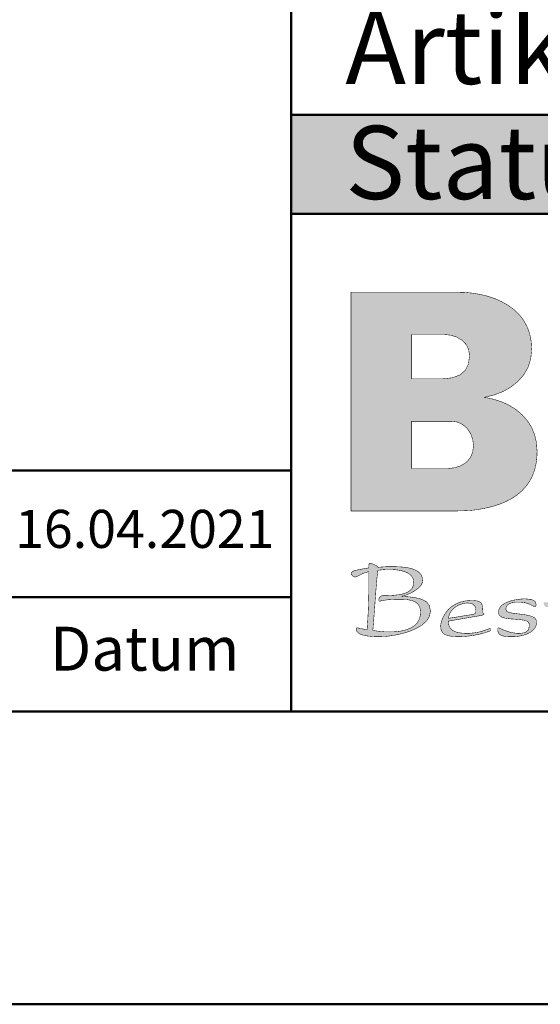
# Model space of a CAD drawing. Units: millimetres. Extents: x 0 to 1680, y -258 to 1188.
# Drawn here: x 1421 to 1457, y 594 to 661 of the extents above; entities that cross this region are included whole.
import ezdxf
from ezdxf.enums import TextEntityAlignment as Align

# ---------------------------------------------------------------- set-up
doc = ezdxf.new("R2010")
doc.units = ezdxf.units.MM
doc.layers.add('AM_0', color=7, linetype='Continuous', lineweight=50)
doc.layers.add('AM_BOR', color=7, linetype='Continuous', lineweight=50)
doc.layers.add('AM_12', color=7, linetype='Continuous', lineweight=50, plot=False)
doc.styles.add('ISO Proportional', font='isocp.shx')
doc.styles.get("Standard").update_dxf_attribs({"font": 'isocp.shx'})

# ---------------------------------------------------------------- blocks, each defined once
blk = doc.blocks.new('DIN_A3_BOS')
at = {"layer": 'AM_12'}
blk.add_lwpolyline([(0, 0), (420, 0), (420, 297), (0, 297)], close=True, dxfattribs=at)
at = {"layer": 'AM_BOR'}
blk.add_lwpolyline([(20, 10), (410, 10), (410, 287), (20, 287)], close=True, dxfattribs=at)
blk = doc.blocks.new('TITLE_BOS')
at = {"layer": 'AM_BOR'}
h = blk.add_hatch(color=256, dxfattribs=at)
h.paths.add_polyline_path([(-101.804, 12.641), (-101.854, 12.898), (-101.939, 13.136), (-102.057, 13.353), (-102.209, 13.55), (-102.395, 13.728), (-102.615, 13.886), (-102.821, 14.001), (-103.042, 14.099), (-103.278, 14.179), (-103.529, 14.241), (-103.796, 14.285), (-104.078, 14.312), (-104.375, 14.321), (-107.956, 14.321), (-107.956, 6.847), (-104.447, 6.847), (-104.14, 6.852), (-103.881, 6.866), (-103.671, 6.889), (-103.386, 6.939), (-103.121, 7.003), (-102.879, 7.081), (-102.657, 7.173), (-102.456, 7.28), (-102.276, 7.401), (-102.118, 7.536), (-101.981, 7.685), (-101.865, 7.848), (-101.769, 8.025), (-101.696, 8.217), (-101.643, 8.422), (-101.611, 8.642), (-101.6, 8.876), (-101.622, 9.175), (-101.685, 9.452), (-101.791, 9.707), (-101.938, 9.939), (-102.128, 10.149), (-102.332, 10.318), (-102.561, 10.461), (-102.815, 10.576), (-103.096, 10.666), (-103.402, 10.729), (-103.071, 10.808), (-102.773, 10.923), (-102.507, 11.072), (-102.273, 11.257), (-102.06, 11.493), (-101.908, 11.756), (-101.817, 12.047), (-101.787, 12.364)])
h.paths.add_polyline_path([(-103.937, 12.353), (-103.909, 12.147), (-103.946, 11.867), (-104.056, 11.648), (-104.24, 11.491), (-104.498, 11.395), (-104.83, 11.36), (-105.886, 11.36), (-105.886, 12.872), (-104.758, 12.872), (-104.54, 12.85), (-104.341, 12.784), (-104.162, 12.675), (-104.021, 12.529)], flags=16)
h.paths.add_polyline_path([(-104.322, 9.884), (-104.141, 9.801), (-103.986, 9.663), (-103.869, 9.487), (-103.798, 9.29), (-103.774, 9.073), (-103.803, 8.843), (-103.889, 8.652), (-104.033, 8.498), (-104.219, 8.386), (-104.433, 8.319), (-104.675, 8.296), (-105.886, 8.296), (-105.886, 9.911), (-104.53, 9.911)], flags=16)
h.paths.add_polyline_path([(-93.603, 12.948), (-93.728, 13.129), (-93.865, 13.3), (-94.013, 13.462), (-94.173, 13.612), (-94.342, 13.75), (-94.522, 13.876), (-94.712, 13.99), (-94.913, 14.092), (-95.123, 14.182), (-95.343, 14.26), (-95.574, 14.326), (-95.815, 14.38), (-96.066, 14.422), (-96.327, 14.452), (-96.599, 14.47), (-96.88, 14.476), (-97.16, 14.47), (-97.43, 14.452), (-97.691, 14.422), (-97.941, 14.379), (-98.181, 14.325), (-98.411, 14.259), (-98.631, 14.18), (-98.841, 14.09), (-99.042, 13.987), (-99.232, 13.873), (-99.412, 13.746), (-99.582, 13.607), (-99.742, 13.456), (-99.892, 13.295), (-100.029, 13.123), (-100.154, 12.941), (-100.268, 12.75), (-100.369, 12.549), (-100.459, 12.338), (-100.537, 12.117), (-100.602, 11.886), (-100.656, 11.645), (-100.698, 11.395), (-100.728, 11.134), (-100.746, 10.864), (-100.752, 10.584), (-100.746, 10.302), (-100.728, 10.031), (-100.698, 9.769), (-100.657, 9.518), (-100.603, 9.276), (-100.538, 9.045), (-100.461, 8.823), (-100.371, 8.612), (-100.27, 8.411), (-100.158, 8.22), (-100.033, 8.039), (-99.896, 7.867), (-99.748, 7.706), (-99.588, 7.556), (-99.418, 7.418), (-99.238, 7.292), (-99.048, 7.178), (-98.848, 7.076), (-98.638, 6.986), (-98.417, 6.908), (-98.186, 6.842), (-97.946, 6.788), (-97.695, 6.746), (-97.433, 6.716), (-97.162, 6.698), (-96.88, 6.692), (-96.6, 6.698), (-96.33, 6.716), (-96.07, 6.746), (-95.82, 6.788), (-95.58, 6.843), (-95.35, 6.909), (-95.13, 6.988), (-94.919, 7.078), (-94.719, 7.181), (-94.529, 7.295), (-94.349, 7.422), (-94.179, 7.561), (-94.018, 7.711), (-93.869, 7.873), (-93.732, 8.045), (-93.606, 8.226), (-93.493, 8.418), (-93.391, 8.619), (-93.302, 8.83), (-93.224, 9.051), (-93.158, 9.282), (-93.105, 9.523), (-93.063, 9.773), (-93.033, 10.034), (-93.015, 10.304), (-93.009, 10.584), (-93.015, 10.866), (-93.033, 11.137), (-93.062, 11.399), (-93.104, 11.65), (-93.158, 11.892), (-93.223, 12.123), (-93.3, 12.344), (-93.389, 12.556), (-93.49, 12.757)])
h.paths.add_polyline_path([(-98.095, 12.488), (-97.967, 12.631), (-97.823, 12.752), (-97.665, 12.851), (-97.491, 12.928), (-97.303, 12.983), (-97.099, 13.016), (-96.88, 13.027), (-96.662, 13.016), (-96.458, 12.983), (-96.269, 12.928), (-96.096, 12.851), (-95.937, 12.752), (-95.794, 12.631), (-95.666, 12.488), (-95.552, 12.323), (-95.454, 12.136), (-95.371, 11.927), (-95.303, 11.696), (-95.251, 11.443), (-95.213, 11.169), (-95.19, 10.872), (-95.183, 10.553), (-95.19, 10.242), (-95.213, 9.953), (-95.251, 9.685), (-95.303, 9.438), (-95.371, 9.213), (-95.454, 9.009), (-95.552, 8.827), (-95.666, 8.666), (-95.794, 8.527), (-95.937, 8.409), (-96.096, 8.313), (-96.269, 8.238), (-96.458, 8.184), (-96.662, 8.152), (-96.88, 8.141), (-97.099, 8.152), (-97.303, 8.184), (-97.491, 8.238), (-97.665, 8.313), (-97.823, 8.409), (-97.967, 8.527), (-98.095, 8.666), (-98.208, 8.827), (-98.306, 9.009), (-98.389, 9.213), (-98.457, 9.438), (-98.51, 9.685), (-98.548, 9.953), (-98.57, 10.242), (-98.578, 10.553), (-98.57, 10.872), (-98.548, 11.169), (-98.51, 11.443), (-98.457, 11.696), (-98.389, 11.927), (-98.306, 12.136), (-98.208, 12.323)], flags=16)
h.paths.add_polyline_path([(-86.362, 13.68), (-86.533, 13.838), (-86.726, 13.979), (-86.926, 14.096), (-87.143, 14.196), (-87.378, 14.282), (-87.629, 14.352), (-87.898, 14.406), (-88.183, 14.445), (-88.486, 14.468), (-88.806, 14.476), (-89.097, 14.47), (-89.374, 14.454), (-89.639, 14.427), (-89.891, 14.388), (-90.13, 14.339), (-90.357, 14.278), (-90.57, 14.207), (-90.771, 14.124), (-90.959, 14.031), (-91.179, 13.894), (-91.373, 13.741), (-91.54, 13.572), (-91.682, 13.387), (-91.798, 13.186), (-91.889, 12.968), (-91.953, 12.735), (-91.992, 12.485), (-92.005, 12.219), (-91.991, 11.935), (-91.949, 11.671), (-91.88, 11.428), (-91.782, 11.205), (-91.657, 11.003), (-91.504, 10.821), (-91.322, 10.659), (-91.113, 10.518), (-90.877, 10.398), (-90.641, 10.326), (-90.406, 10.255), (-90.171, 10.184), (-89.936, 10.113), (-89.7, 10.042), (-89.465, 9.972), (-89.23, 9.901), (-88.995, 9.831), (-88.759, 9.761), (-88.524, 9.691), (-88.289, 9.621), (-87.973, 9.434), (-87.783, 9.189), (-87.72, 8.886), (-87.762, 8.667), (-87.89, 8.477), (-88.103, 8.317), (-88.323, 8.219), (-88.558, 8.161), (-88.806, 8.141), (-89.154, 8.17), (-89.451, 8.256), (-89.697, 8.4), (-89.898, 8.621), (-90.019, 8.897), (-90.059, 9.228), (-92.129, 9.228), (-92.122, 9.003), (-92.102, 8.788), (-92.068, 8.583), (-92.02, 8.39), (-91.959, 8.206), (-91.884, 8.033), (-91.795, 7.871), (-91.693, 7.719), (-91.577, 7.577), (-91.447, 7.446), (-91.304, 7.326), (-91.147, 7.216), (-90.976, 7.116), (-90.792, 7.027), (-90.594, 6.949), (-90.383, 6.881), (-90.158, 6.823), (-89.919, 6.776), (-89.666, 6.739), (-89.4, 6.713), (-89.121, 6.697), (-88.827, 6.692), (-88.545, 6.698), (-88.272, 6.717), (-88.009, 6.748), (-87.757, 6.792), (-87.514, 6.848), (-87.281, 6.917), (-87.059, 6.999), (-86.846, 7.093), (-86.643, 7.199), (-86.413, 7.344), (-86.21, 7.503), (-86.033, 7.676), (-85.884, 7.864), (-85.763, 8.065), (-85.668, 8.28), (-85.6, 8.51), (-85.559, 8.753), (-85.546, 9.011), (-85.559, 9.293), (-85.598, 9.557), (-85.664, 9.803), (-85.756, 10.03), (-85.875, 10.238), (-86.02, 10.428), (-86.191, 10.598), (-86.388, 10.751), (-86.612, 10.884), (-86.705, 10.925), (-86.842, 10.975), (-87.025, 11.035), (-87.254, 11.104), (-87.527, 11.183), (-87.846, 11.27), (-88.211, 11.368), (-88.62, 11.474), (-88.959, 11.571), (-89.232, 11.667), (-89.438, 11.764), (-89.656, 11.925), (-89.788, 12.118), (-89.831, 12.344), (-89.798, 12.538), (-89.698, 12.707), (-89.531, 12.851), (-89.346, 12.949), (-89.149, 13.007), (-88.941, 13.027), (-88.615, 13.002), (-88.349, 12.927), (-88.141, 12.802), (-87.993, 12.627), (-87.904, 12.401), (-87.875, 12.126), (-85.805, 12.126), (-85.816, 12.397), (-85.85, 12.651), (-85.907, 12.889), (-85.987, 13.111), (-86.089, 13.317), (-86.214, 13.506)])
h = blk.add_hatch(color=256, dxfattribs=at)
h.paths.add_polyline_path([(-105.244, 3.422), (-105.276, 3.605), (-105.37, 3.741), (-105.528, 3.827), (-105.73, 3.881), (-105.96, 3.915), (-106.217, 3.931), (-106.217, 3.938), (-106.142, 3.954), (-106.051, 3.985), (-105.944, 4.031), (-105.833, 4.089), (-105.731, 4.155), (-105.639, 4.23), (-105.566, 4.31), (-105.523, 4.392), (-105.508, 4.475), (-105.522, 4.577), (-105.558, 4.665), (-105.617, 4.738), (-105.695, 4.798), (-105.788, 4.845), (-105.895, 4.881), (-106.01, 4.907), (-106.125, 4.925), (-106.241, 4.936), (-106.364, 4.942), (-106.504, 4.945), (-106.661, 4.946), (-106.749, 4.944), (-106.875, 4.936), (-107.039, 4.924), (-107.051, 4.946), (-107.087, 4.974), (-107.148, 5.007), (-107.214, 5.037), (-107.27, 5.055), (-107.315, 5.061), (-107.332, 5.052), (-107.343, 5.024), (-107.346, 4.976), (-107.346, 4.905), (-107.528, 4.874), (-107.678, 4.846), (-107.797, 4.82), (-107.882, 4.791), (-107.934, 4.754), (-107.951, 4.71), (-107.946, 4.685), (-107.93, 4.659), (-107.904, 4.632), (-107.874, 4.61), (-107.847, 4.596), (-107.824, 4.592), (-107.796, 4.597), (-107.753, 4.614), (-107.696, 4.641), (-107.634, 4.672), (-107.579, 4.698), (-107.532, 4.719), (-107.482, 4.738), (-107.42, 4.757), (-107.346, 4.775), (-107.346, 4.411), (-107.348, 4.14), (-107.353, 3.871), (-107.361, 3.601), (-107.373, 3.332), (-107.388, 3.062), (-107.407, 2.794), (-107.488, 2.806), (-107.565, 2.819), (-107.638, 2.835), (-107.698, 2.848), (-107.738, 2.856), (-107.759, 2.858), (-107.77, 2.854), (-107.776, 2.843), (-107.779, 2.824), (-107.753, 2.727), (-107.676, 2.655), (-107.548, 2.607), (-107.385, 2.577), (-107.206, 2.559), (-107.01, 2.553), (-106.76, 2.564), (-106.5, 2.598), (-106.229, 2.655), (-105.966, 2.733), (-105.733, 2.833), (-105.529, 2.954), (-105.371, 3.094), (-105.276, 3.25)])
h.paths.add_polyline_path([(-105.595, 3.25), (-105.636, 3.126), (-105.704, 3.017), (-105.799, 2.925), (-105.919, 2.85), (-106.064, 2.792), (-106.232, 2.75), (-106.42, 2.725), (-106.63, 2.717), (-106.831, 2.723), (-107.025, 2.741), (-107.212, 2.771), (-107.2, 2.906), (-107.186, 3.067), (-107.172, 3.253), (-107.156, 3.455), (-107.141, 3.662), (-107.125, 3.875), (-107.11, 4.081), (-107.095, 4.267), (-107.081, 4.433), (-107.067, 4.581), (-107.053, 4.71), (-107.039, 4.821), (-106.896, 4.838), (-106.773, 4.848), (-106.672, 4.851), (-106.565, 4.849), (-106.46, 4.842), (-106.358, 4.83), (-106.26, 4.813), (-106.168, 4.79), (-106.084, 4.76), (-106.008, 4.723), (-105.943, 4.678), (-105.889, 4.624), (-105.848, 4.562), (-105.823, 4.491), (-105.815, 4.411), (-105.83, 4.296), (-105.874, 4.201), (-105.948, 4.124), (-106.047, 4.064), (-106.168, 4.019), (-106.31, 3.989), (-106.475, 3.97), (-106.663, 3.958), (-106.875, 3.954), (-106.95, 3.937), (-106.994, 3.885), (-107.009, 3.797), (-107.008, 3.79), (-107.005, 3.783), (-107, 3.776), (-106.995, 3.771), (-106.99, 3.767), (-106.986, 3.766), (-106.974, 3.768), (-106.953, 3.772), (-106.922, 3.779), (-106.883, 3.787), (-106.84, 3.795), (-106.791, 3.802), (-106.734, 3.81), (-106.665, 3.817), (-106.582, 3.823), (-106.485, 3.828), (-106.371, 3.831), (-106.239, 3.832), (-106.038, 3.821), (-105.873, 3.788), (-105.745, 3.733), (-105.654, 3.651), (-105.599, 3.537), (-105.581, 3.392)], flags=16)
h.paths.add_polyline_path([(-103.467, 3.574), (-103.48, 3.64), (-103.501, 3.689), (-103.535, 3.728), (-103.581, 3.756), (-103.644, 3.775), (-103.729, 3.786), (-103.836, 3.79), (-104.027, 3.779), (-104.198, 3.744), (-104.348, 3.686), (-104.478, 3.611), (-104.587, 3.526), (-104.676, 3.431), (-104.748, 3.332), (-104.804, 3.235), (-104.845, 3.138), (-104.874, 3.05), (-104.89, 2.975), (-104.896, 2.913), (-104.879, 2.786), (-104.83, 2.691), (-104.747, 2.626), (-104.63, 2.585), (-104.475, 2.561), (-104.283, 2.553), (-104.122, 2.559), (-103.945, 2.575), (-103.752, 2.603), (-103.558, 2.641), (-103.378, 2.69), (-103.211, 2.748), (-103.201, 2.757), (-103.195, 2.772), (-103.193, 2.794), (-103.196, 2.816), (-103.204, 2.828), (-103.219, 2.833), (-103.238, 2.827), (-103.283, 2.811), (-103.354, 2.785), (-103.441, 2.754), (-103.537, 2.727), (-103.641, 2.702), (-103.755, 2.683), (-103.884, 2.672), (-104.026, 2.668), (-104.205, 2.679), (-104.355, 2.71), (-104.475, 2.763), (-104.564, 2.841), (-104.617, 2.949), (-104.635, 3.085), (-103.541, 3.274), (-103.47, 3.29), (-103.428, 3.308), (-103.414, 3.327), (-103.419, 3.345), (-103.431, 3.359), (-103.453, 3.369), (-103.458, 3.483)])
h.paths.add_polyline_path([(-103.69, 3.446), (-103.693, 3.401), (-103.702, 3.368), (-103.717, 3.346), (-103.746, 3.332), (-103.797, 3.317), (-103.87, 3.304), (-104.627, 3.181), (-104.612, 3.27), (-104.579, 3.356), (-104.528, 3.437), (-104.46, 3.512), (-104.379, 3.576), (-104.285, 3.63), (-104.182, 3.671), (-104.074, 3.697), (-103.962, 3.707), (-103.811, 3.678), (-103.72, 3.591)], flags=16)
h.paths.add_polyline_path([(-102.554, 3.381), (-102.617, 3.407), (-102.655, 3.447), (-102.668, 3.503), (-102.655, 3.578), (-102.616, 3.637), (-102.551, 3.681), (-102.467, 3.712), (-102.371, 3.73), (-102.262, 3.736), (-102.15, 3.732), (-102.051, 3.721), (-101.966, 3.701), (-101.892, 3.676), (-101.825, 3.649), (-101.768, 3.619), (-101.722, 3.593), (-101.693, 3.577), (-101.681, 3.571), (-101.667, 3.575), (-101.656, 3.586), (-101.646, 3.603), (-101.639, 3.625), (-101.635, 3.646), (-101.634, 3.668), (-101.675, 3.767), (-101.801, 3.827), (-102.009, 3.847), (-102.122, 3.843), (-102.246, 3.829), (-102.381, 3.806), (-102.517, 3.773), (-102.642, 3.725), (-102.756, 3.664), (-102.847, 3.588), (-102.902, 3.497), (-102.92, 3.392), (-102.905, 3.312), (-102.86, 3.253), (-102.785, 3.213), (-102.681, 3.186), (-102.548, 3.166), (-102.386, 3.153), (-102.225, 3.141), (-102.095, 3.125), (-101.995, 3.105), (-101.924, 3.074), (-101.882, 3.026), (-101.868, 2.959), (-101.878, 2.851), (-101.91, 2.772), (-101.964, 2.722), (-102.035, 2.692), (-102.12, 2.674), (-102.22, 2.668), (-102.327, 2.673), (-102.43, 2.687), (-102.529, 2.709), (-102.623, 2.739), (-102.711, 2.77), (-102.794, 2.805), (-102.861, 2.835), (-102.903, 2.853), (-102.92, 2.859), (-102.933, 2.85), (-102.94, 2.823), (-102.943, 2.778), (-102.936, 2.719), (-102.916, 2.671), (-102.882, 2.632), (-102.836, 2.603), (-102.781, 2.582), (-102.716, 2.568), (-102.639, 2.56), (-102.551, 2.555), (-102.45, 2.553), (-102.318, 2.559), (-102.187, 2.577), (-102.058, 2.607), (-101.937, 2.65), (-101.832, 2.705), (-101.742, 2.773), (-101.673, 2.853), (-101.632, 2.944), (-101.619, 3.047), (-101.634, 3.129), (-101.68, 3.192), (-101.756, 3.238), (-101.863, 3.273), (-102, 3.301), (-102.166, 3.324), (-102.331, 3.343), (-102.46, 3.362)])
h.paths.add_polyline_path([(-100.517, 3.6), (-100.352, 3.634), (-100.297, 3.675), (-100.301, 3.696), (-100.311, 3.709), (-100.328, 3.713), (-100.347, 3.712), (-100.392, 3.709), (-100.465, 3.704), (-100.559, 3.698), (-100.671, 3.694), (-100.8, 3.69), (-100.794, 3.816), (-100.787, 3.927), (-100.778, 4.024), (-100.768, 4.108), (-100.757, 4.182), (-100.747, 4.246), (-100.738, 4.296), (-100.732, 4.331), (-100.731, 4.349), (-100.74, 4.388), (-100.769, 4.421), (-100.817, 4.45), (-100.873, 4.472), (-100.921, 4.486), (-100.964, 4.49), (-100.985, 4.484), (-100.998, 4.465), (-101.002, 4.433), (-101.001, 4.398), (-100.999, 4.327), (-100.995, 4.222), (-100.991, 4.099), (-100.988, 3.977), (-100.987, 3.855), (-100.987, 3.697), (-101.07, 3.704), (-101.15, 3.712), (-101.226, 3.721), (-101.29, 3.729), (-101.333, 3.734), (-101.355, 3.736), (-101.37, 3.733), (-101.379, 3.723), (-101.381, 3.706), (-101.378, 3.68), (-101.368, 3.65), (-101.351, 3.616), (-101.329, 3.587), (-101.305, 3.57), (-101.278, 3.564), (-100.987, 3.564), (-100.987, 3.337), (-100.99, 3.203), (-100.998, 3.054), (-101.012, 2.891), (-101.026, 2.749), (-101.034, 2.662), (-101.037, 2.63), (-101.031, 2.61), (-101.013, 2.592), (-100.984, 2.575), (-100.949, 2.563), (-100.913, 2.556), (-100.876, 2.553), (-100.842, 2.558), (-100.821, 2.574), (-100.814, 2.599), (-100.815, 2.755), (-100.818, 2.892), (-100.823, 3.009), (-100.821, 3.056), (-100.819, 3.117), (-100.816, 3.194), (-100.813, 3.273), (-100.81, 3.343), (-100.807, 3.406), (-100.803, 3.463), (-100.798, 3.518), (-100.792, 3.571)])
for p, q in [((-110, 45), (-110, 0)), ((0, 17), (-110, 17))]:
    blk.add_line(p, q, dxfattribs=at)
blk.add_lwpolyline([(-180, 0), (0, 0), (0, 44.76)], dxfattribs=at)
at = {"layer": 'AM_BOR', "const_width": 0.0169}
for points in [[(-104.447, 6.847), (-107.956, 6.847), (-107.956, 14.321), (-104.375, 14.321), (-104.078, 14.312), (-103.796, 14.285), (-103.529, 14.241), (-103.278, 14.179), (-103.042, 14.099), (-102.821, 14.001), (-102.615, 13.886), (-102.615, 13.886), (-102.395, 13.728), (-102.209, 13.55), (-102.057, 13.353), (-101.939, 13.136), (-101.854, 12.898), (-101.804, 12.641), (-101.787, 12.364), (-101.817, 12.047), (-101.908, 11.756), (-102.06, 11.493), (-102.273, 11.257), (-102.507, 11.072), (-102.773, 10.923), (-103.071, 10.808), (-103.402, 10.729), (-103.096, 10.666), (-102.815, 10.576), (-102.561, 10.461), (-102.332, 10.318), (-102.128, 10.149), (-101.938, 9.939), (-101.791, 9.707), (-101.685, 9.452), (-101.622, 9.175), (-101.6, 8.876), (-101.611, 8.642), (-101.643, 8.422), (-101.696, 8.217), (-101.769, 8.025), (-101.865, 7.848), (-101.981, 7.685), (-102.118, 7.536), (-102.276, 7.401), (-102.456, 7.28), (-102.657, 7.173), (-102.879, 7.081), (-103.121, 7.003), (-103.386, 6.939), (-103.671, 6.889), (-103.881, 6.866), (-104.14, 6.852)], [(-105.886, 12.872), (-105.886, 11.36), (-104.83, 11.36), (-104.498, 11.395), (-104.24, 11.491), (-104.056, 11.648), (-103.946, 11.867), (-103.909, 12.147), (-103.937, 12.353), (-104.021, 12.529), (-104.162, 12.675), (-104.341, 12.784), (-104.54, 12.85), (-104.758, 12.872)], [(-105.886, 8.296), (-104.675, 8.296), (-104.433, 8.319), (-104.219, 8.386), (-104.033, 8.498), (-103.889, 8.652), (-103.803, 8.843), (-103.774, 9.073), (-103.798, 9.29), (-103.869, 9.487), (-103.986, 9.663), (-104.141, 9.801), (-104.322, 9.884), (-104.53, 9.911), (-105.886, 9.911)], [(-107.346, 4.775), (-107.42, 4.757), (-107.482, 4.738), (-107.532, 4.719), (-107.579, 4.698), (-107.634, 4.672), (-107.696, 4.641), (-107.753, 4.614), (-107.796, 4.597), (-107.824, 4.592), (-107.847, 4.596), (-107.874, 4.61), (-107.904, 4.632), (-107.93, 4.659), (-107.946, 4.685), (-107.951, 4.71), (-107.934, 4.754), (-107.882, 4.791), (-107.797, 4.82), (-107.678, 4.846), (-107.528, 4.874), (-107.346, 4.905), (-107.346, 4.976), (-107.343, 5.024), (-107.332, 5.052), (-107.315, 5.061), (-107.27, 5.055), (-107.214, 5.037), (-107.148, 5.007), (-107.087, 4.974), (-107.051, 4.946), (-107.039, 4.924), (-106.875, 4.936), (-106.749, 4.944), (-106.661, 4.946), (-106.504, 4.945), (-106.364, 4.942), (-106.241, 4.936), (-106.125, 4.925), (-106.01, 4.907), (-105.895, 4.881), (-105.788, 4.845), (-105.695, 4.798), (-105.617, 4.738), (-105.558, 4.665), (-105.522, 4.577), (-105.508, 4.475), (-105.523, 4.392), (-105.566, 4.31), (-105.639, 4.23), (-105.731, 4.155), (-105.833, 4.089), (-105.944, 4.031), (-106.051, 3.985), (-106.142, 3.954), (-106.217, 3.938), (-106.217, 3.931), (-105.96, 3.915), (-105.73, 3.881), (-105.528, 3.827), (-105.37, 3.741), (-105.276, 3.605), (-105.244, 3.422), (-105.276, 3.25), (-105.371, 3.094), (-105.529, 2.954), (-105.733, 2.833), (-105.966, 2.733), (-106.229, 2.655), (-106.5, 2.598), (-106.76, 2.564), (-107.01, 2.553), (-107.206, 2.559), (-107.385, 2.577), (-107.548, 2.607), (-107.676, 2.655), (-107.753, 2.727), (-107.779, 2.824), (-107.776, 2.843), (-107.77, 2.854), (-107.759, 2.858), (-107.738, 2.856), (-107.698, 2.848), (-107.638, 2.835), (-107.565, 2.819), (-107.488, 2.806), (-107.407, 2.794), (-107.388, 3.062), (-107.373, 3.332), (-107.361, 3.601), (-107.353, 3.871), (-107.348, 4.14), (-107.346, 4.411)], [(-107.039, 4.821), (-107.053, 4.71), (-107.067, 4.581), (-107.081, 4.433), (-107.095, 4.267), (-107.11, 4.081), (-107.125, 3.875), (-107.141, 3.662), (-107.156, 3.455), (-107.172, 3.253), (-107.186, 3.067), (-107.2, 2.906), (-107.212, 2.771), (-107.025, 2.741), (-106.831, 2.723), (-106.63, 2.717), (-106.42, 2.725), (-106.232, 2.75), (-106.064, 2.792), (-105.919, 2.85), (-105.799, 2.925), (-105.704, 3.017), (-105.636, 3.126), (-105.595, 3.25), (-105.581, 3.392), (-105.599, 3.537), (-105.654, 3.651), (-105.745, 3.733), (-105.873, 3.788), (-106.038, 3.821), (-106.239, 3.832), (-106.371, 3.831), (-106.485, 3.828), (-106.582, 3.823), (-106.665, 3.817), (-106.734, 3.81), (-106.791, 3.802), (-106.84, 3.795), (-106.883, 3.787), (-106.922, 3.779), (-106.953, 3.772), (-106.974, 3.768), (-106.986, 3.766), (-106.99, 3.767), (-106.995, 3.771), (-107, 3.776), (-107.005, 3.783), (-107.008, 3.79), (-107.009, 3.797), (-106.994, 3.885), (-106.95, 3.937), (-106.875, 3.954), (-106.663, 3.958), (-106.475, 3.97), (-106.31, 3.989), (-106.168, 4.019), (-106.047, 4.064), (-105.948, 4.124), (-105.874, 4.201), (-105.83, 4.296), (-105.815, 4.411), (-105.823, 4.491), (-105.848, 4.562), (-105.889, 4.624), (-105.943, 4.678), (-106.008, 4.723), (-106.084, 4.76), (-106.168, 4.79), (-106.26, 4.813), (-106.358, 4.83), (-106.46, 4.842), (-106.565, 4.849), (-106.672, 4.851), (-106.773, 4.848), (-106.896, 4.838)], [(-104.896, 2.913), (-104.89, 2.975), (-104.874, 3.05), (-104.845, 3.138), (-104.804, 3.235), (-104.748, 3.332), (-104.676, 3.431), (-104.587, 3.526), (-104.478, 3.611), (-104.348, 3.686), (-104.198, 3.744), (-104.027, 3.779), (-103.836, 3.79), (-103.729, 3.786), (-103.644, 3.775), (-103.581, 3.756), (-103.535, 3.728), (-103.501, 3.689), (-103.48, 3.64), (-103.467, 3.574), (-103.458, 3.483), (-103.453, 3.369), (-103.431, 3.359), (-103.419, 3.345), (-103.414, 3.327), (-103.428, 3.308), (-103.47, 3.29), (-103.541, 3.274), (-104.635, 3.085), (-104.617, 2.949), (-104.564, 2.841), (-104.475, 2.763), (-104.355, 2.71), (-104.205, 2.679), (-104.026, 2.668), (-103.884, 2.672), (-103.755, 2.683), (-103.641, 2.702), (-103.537, 2.727), (-103.441, 2.754), (-103.354, 2.785), (-103.283, 2.811), (-103.238, 2.827), (-103.219, 2.833), (-103.204, 2.828), (-103.196, 2.816), (-103.193, 2.794), (-103.195, 2.772), (-103.201, 2.757), (-103.211, 2.748), (-103.378, 2.69), (-103.558, 2.641), (-103.752, 2.603), (-103.945, 2.575), (-104.122, 2.559), (-104.283, 2.553), (-104.475, 2.561), (-104.63, 2.585), (-104.747, 2.626), (-104.83, 2.691), (-104.879, 2.786)], [(-104.627, 3.181), (-103.87, 3.304), (-103.797, 3.317), (-103.746, 3.332), (-103.717, 3.346), (-103.702, 3.368), (-103.693, 3.401), (-103.69, 3.446), (-103.72, 3.591), (-103.811, 3.678), (-103.962, 3.707), (-104.074, 3.697), (-104.182, 3.671), (-104.285, 3.63), (-104.379, 3.576), (-104.46, 3.512), (-104.528, 3.437), (-104.579, 3.356), (-104.612, 3.27)], [(-102.668, 3.503), (-102.655, 3.447), (-102.617, 3.407), (-102.554, 3.381), (-102.46, 3.362), (-102.331, 3.343), (-102.166, 3.324), (-102, 3.301), (-101.863, 3.273), (-101.756, 3.238), (-101.68, 3.192), (-101.634, 3.129), (-101.619, 3.047), (-101.632, 2.944), (-101.673, 2.853), (-101.742, 2.773), (-101.832, 2.705), (-101.937, 2.65), (-102.058, 2.607), (-102.187, 2.577), (-102.318, 2.559), (-102.45, 2.553), (-102.551, 2.555), (-102.639, 2.56), (-102.716, 2.568), (-102.781, 2.582), (-102.836, 2.603), (-102.882, 2.632), (-102.916, 2.671), (-102.936, 2.719), (-102.943, 2.778), (-102.94, 2.823), (-102.933, 2.85), (-102.92, 2.859), (-102.903, 2.853), (-102.861, 2.835), (-102.794, 2.805), (-102.711, 2.77), (-102.623, 2.739), (-102.529, 2.709), (-102.43, 2.687), (-102.327, 2.673), (-102.22, 2.668), (-102.12, 2.674), (-102.035, 2.692), (-101.964, 2.722), (-101.91, 2.772), (-101.878, 2.851), (-101.868, 2.959), (-101.882, 3.026), (-101.924, 3.074), (-101.995, 3.105), (-102.095, 3.125), (-102.225, 3.141), (-102.386, 3.153), (-102.548, 3.166), (-102.681, 3.186), (-102.785, 3.213), (-102.86, 3.253), (-102.905, 3.312), (-102.92, 3.392), (-102.902, 3.497), (-102.847, 3.588), (-102.756, 3.664), (-102.642, 3.725), (-102.517, 3.773), (-102.381, 3.806), (-102.246, 3.829), (-102.122, 3.843), (-102.009, 3.847), (-101.801, 3.827), (-101.675, 3.767), (-101.634, 3.668), (-101.635, 3.646), (-101.639, 3.625), (-101.646, 3.603), (-101.656, 3.586), (-101.667, 3.575), (-101.681, 3.571), (-101.693, 3.577), (-101.722, 3.593), (-101.768, 3.619), (-101.825, 3.649), (-101.892, 3.676), (-101.966, 3.701), (-102.051, 3.721), (-102.15, 3.732), (-102.262, 3.736), (-102.371, 3.73), (-102.467, 3.712), (-102.551, 3.681), (-102.616, 3.637), (-102.655, 3.578)]]:
    blk.add_lwpolyline(points, close=True, dxfattribs=at)
at = {"layer": 'AM_BOR', "char_height": 2.5, "attachment_point": 1}
for s, insert in [('ArtikelNr./Article No:', (-108.151, 23.93)), ('Status:', (-108.151, 20.001))]:
    blk.add_mtext_dynamic_manual_height_columns(s, width=37.51475, gutter_width=12.5, heights=[0], dxfattribs=dict(at, insert=insert))
at = {"layer": 'AM_BOR'}
for tag, p, height in [('GEN-TITLE-DES1', (-108.62, 40.592), 3.645), ('GEN-TITLE-NAME', (-161.075, 38.817), 2), ('GEN-TITLE-DES2', (-108.496, 34.999), 3.645), ('NAME-PRUEFER', (-161.075, 34.596), 2), ('GEN-TITLE-DES2-ENG', (-108.62, 30.374), 3), ('GEN-TITLE-DWG', (-71.929, 25.566), 2.5), ('DOC_REVISION', (-30.944, 26.09), 2), ('BAANNR.', (-71.886, 21.393), 2.5), ('PART_REVISION', (-30.944, 21.997), 2), ('GEN-TITLE-SCA', (-21.982, 21.546), 2.5), ('CDN_STATUS', (-71.987, 17.737), 2.5)]:
    blk.add_attdef(tag, p, '', height=height, dxfattribs=at)
for tag, p in [('GEN-TITLE-DAT', (-119.596, 38.827)), ('DATUM-PRUEFER', (-119.596, 34.529))]:
    blk.add_attdef(tag, text='', height=2, dxfattribs=at).set_placement(p, align=Align.CENTER)
blk = doc.blocks.new('*T9')
at = {"color": 0, "linetype": 'ByBlock', "lineweight": -2}
for p, q in [((0, 8.233), (70, 8.233)), ((0, 0), (0, 8.233)), ((6.5, 0), (6.5, 8.233)), ((51.5, 0), (51.5, 8.233)), ((60, 0), (60, 8.233)), ((70, 0), (70, 8.233)), ((0, 3.9), (70, 3.9)), ((0, 0), (70, 0))]:
    blk.add_line(p, q, dxfattribs=at)
at = {"color": 0, "attachment_point": 5, "style": 'ISO Proportional'}
for s, insert, char_height, width in [('A', (3.25, 6.067), 1.3, 5.5), ('14,9 mm Senkloch entfernt', (29, 6.067), 1.3, 44), ('16.04.2021', (65, 6.067), 1.3, 9), ('Änderung', (29, 1.95), 1.5, 44), ('REV.', (3.25, 1.95), 1.5, 5.5), ('Name', (55.75, 1.95), 1.5, 7.5), ('Datum', (65, 1.95), 1.5, 9)]:
    blk.add_mtext(s, dxfattribs=dict(at, insert=insert, char_height=char_height, width=width))
blk = doc.blocks.new('vaac_RevBlock')
blk.add_blockref('*T9', (-70, 0))

msp = doc.modelspace()

# ---------------------------------------------------------------- hatches: boundary and pattern name
at = {"layer": 'AM_0'}
h = msp.add_hatch(color=256, dxfattribs=at)
h.dxf.hatch_style = 1
h.paths.add_polyline_path([(1440, 648), (1614, 648), (1614, 654.759), (1440, 654.759)])

# ---------------------------------------------------------------- linework, layer by layer
msp.add_lwpolyline([(1440, 648), (1614, 648), (1614, 654.759), (1440, 654.759)], close=True, dxfattribs=at)

# ---------------------------------------------------------------- block references
at = {"layer": 'AM_0', "lineweight": 0, "xscale": 2, "yscale": 2, "zscale": 2}
for name, p in [('DIN_A3_BOS', (840, 594)), ('TITLE_BOS', (1660, 614))]:
    msp.add_blockref(name, p, dxfattribs=at)
at = {"layer": 'AM_0', "xscale": 2, "yscale": 2, "zscale": 2}
msp.add_blockref('vaac_RevBlock', (1440, 614), dxfattribs=at)

doc.saveas('drawing.dxf')
